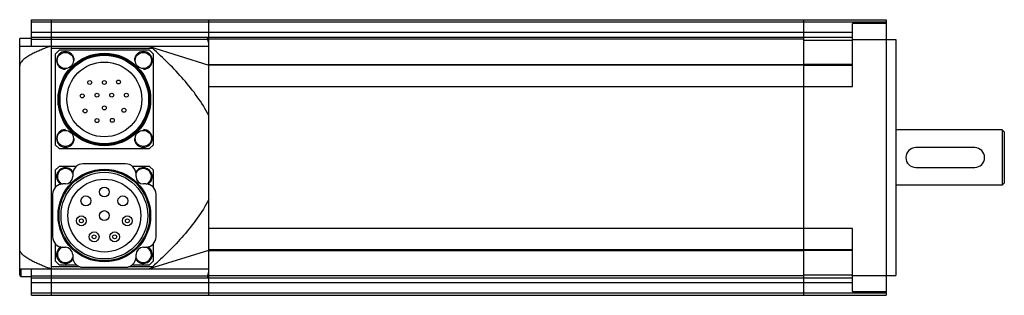
# Model space of a CAD drawing. Units: millimetres. Extents: x 34 to 284, y 190 to 260.
import ezdxf

# ---------------------------------------------------------------- set-up
doc = ezdxf.new("R2010")
doc.units = ezdxf.units.MM
doc.header["$LTSCALE"] = 29.133641
doc.layers.get('0').update_dxf_attribs({"linetype": 'CONTINUOUS'})

msp = doc.modelspace()

# ---------------------------------------------------------------- linework, layer by layer
at = {"color": 7, "linetype": 'Continuous'}
for p, q in [((36.55, 252.81), (36.55, 259.56)), ((36.55, 259.56), (253.55, 259.56)), ((36.55, 259.05), (253.55, 259.05)), ((41.55, 259.56), (41.55, 189.56)), ((81.55, 189.56), (81.55, 259.56)), ((232.55, 259.56), (232.55, 248.29)), ((253.55, 258.56), (245.05, 258.56)), ((245.05, 242.62), (245.05, 258.56)), ((253.55, 259.56), (253.55, 189.56)), ((232.55, 256.31), (36.55, 256.31)), ((36.55, 255.13), (232.55, 255.13)), ((245.05, 256.31), (232.55, 256.31)), ((232.55, 255.13), (245.05, 255.13)), ((33.55, 194.77), (33.55, 254.75)), ((36.55, 254.75), (33.55, 254.75)), ((33.55, 252.81), (81.55, 252.81)), ((36.55, 254.63), (81.22, 254.63)), ((66.55, 252.81), (66.55, 252.78)), ((66.55, 252.78), (81.55, 248.05)), ((232.55, 254.63), (81.55, 254.63)), ((232.55, 254.37), (245.05, 254.37)), ((245.05, 254.56), (256.05, 254.56)), ((256.05, 254.56), (256.05, 194.56)), ((41.55, 252.31), (67.28, 252.31)), ((43.55, 251.81), (42.55, 250.81)), ((42.55, 250.81), (42.55, 227.81)), ((66.55, 251.81), (43.55, 251.81)), ((67.55, 250.81), (66.55, 251.81)), ((67.55, 227.81), (67.55, 250.81)), ((81.55, 248.17), (232.55, 248.17)), ((232.55, 247.97), (81.55, 247.97)), ((245.05, 248.17), (232.55, 248.17)), ((232.55, 248.17), (232.55, 200.96)), ((232.55, 247.97), (245.05, 247.97)), ((81.55, 242.62), (245.05, 242.62)), ((283.05, 231.56), (256.05, 231.56)), ((283.55, 231.06), (283.05, 231.56)), ((283.05, 231.56), (283.05, 217.56)), ((283.55, 231.06), (283.55, 218.06)), ((42.55, 227.81), (43.55, 226.81)), ((66.55, 226.81), (67.55, 227.81)), ((43.55, 226.81), (66.55, 226.81)), ((276.05, 227.06), (261.05, 227.06)), ((60.45, 222.95), (49.65, 222.95)), ((43.55, 222.31), (42.55, 221.31)), ((42.55, 221.31), (42.55, 216.93)), ((47.94, 222.31), (43.55, 222.31)), ((47.01, 220.31), (47.01, 219.71)), ((66.55, 222.31), (62.17, 222.31)), ((63.1, 219.71), (63.1, 220.31)), ((67.55, 221.31), (66.55, 222.31)), ((67.55, 216.93), (67.55, 221.31)), ((261.05, 222.06), (276.05, 222.06)), ((45.15, 217.85), (44.55, 217.85)), ((65.55, 217.85), (64.95, 217.85)), ((283.05, 217.56), (256.05, 217.56)), ((283.55, 218.06), (283.05, 217.56)), ((41.91, 215.21), (41.91, 204.41)), ((68.2, 204.41), (68.2, 215.21)), ((245.05, 206.5), (81.55, 206.5)), ((245.05, 190.56), (245.05, 206.5)), ((42.55, 202.7), (42.55, 198.31)), ((67.55, 198.31), (67.55, 202.7)), ((44.55, 201.77), (45.15, 201.77)), ((64.95, 201.77), (65.55, 201.77)), ((66.55, 196.34), (81.55, 201.07)), ((232.55, 201.15), (81.55, 201.15)), ((81.55, 200.95), (232.55, 200.95)), ((232.55, 201.16), (245.05, 201.16)), ((245.05, 200.96), (232.55, 200.96)), ((232.55, 200.83), (232.55, 189.56)), ((42.55, 198.31), (43.55, 197.31)), ((47.01, 199.91), (47.01, 199.31)), ((63.1, 199.31), (63.1, 199.91)), ((66.55, 197.31), (67.55, 198.31)), ((33.55, 196.31), (81.55, 196.31)), ((33.95, 194.37), (33.95, 196.31)), ((36.55, 189.56), (36.55, 196.31)), ((48.91, 196.81), (41.55, 196.81)), ((43.55, 197.31), (47.94, 197.31)), ((49.65, 196.67), (60.45, 196.67)), ((67.28, 196.81), (61.2, 196.81)), ((62.17, 197.31), (66.55, 197.31)), ((66.55, 196.34), (66.55, 196.31)), ((33.95, 194.37), (36.55, 194.37)), ((36.55, 194.49), (81.22, 194.49)), ((36.55, 194), (232.55, 194)), ((36.55, 192.82), (232.55, 192.82)), ((232.55, 194.49), (81.55, 194.49)), ((232.55, 194.76), (245.05, 194.76)), ((232.55, 194), (245.05, 194)), ((232.55, 192.81), (245.05, 192.81)), ((245.05, 194.56), (256.05, 194.56)), ((253.55, 190.08), (36.55, 190.08)), ((245.05, 190.56), (253.55, 190.56)), ((36.55, 189.56), (253.55, 189.56))]:
    msp.add_line(p, q, dxfattribs=at)
for centre, radius in [((45.15, 249.21), 2.05), ((55.05, 239.31), 11.75), ((55.05, 239.31), 11.5), ((55.05, 239.31), 11.25), ((64.95, 249.21), 2.05), ((55.05, 239.31), 9.5), ((51.33, 243.61), 0.5), ((55.05, 243.61), 0.5), ((58.64, 243.73), 0.5), ((49.44, 240.21), 0.5), ((53.19, 240.39), 0.5), ((56.92, 240.39), 0.5), ((60.64, 240.39), 0.5), ((55.05, 237.16), 0.5), ((50.17, 236.39), 0.5), ((60.02, 236.55), 0.5), ((53.19, 233.94), 0.5), ((57.08, 234), 0.5), ((45.15, 229.41), 2.05), ((64.95, 229.41), 2.05), ((55.05, 209.81), 11.75), ((55.05, 209.81), 11.5), ((55.05, 209.81), 11), ((55.05, 209.81), 9.25), ((55.05, 215.81), 1.25), ((50.36, 213.55), 1.25), ((59.75, 213.55), 1.25), ((55.05, 209.81), 1.25), ((49.21, 208.48), 1.25), ((49.21, 208.48), 0.5), ((60.9, 208.48), 1.25), ((60.9, 208.48), 0.5), ((52.45, 204.41), 1.25), ((57.66, 204.41), 1.25), ((52.45, 204.41), 0.5), ((57.66, 204.41), 0.5)]:
    msp.add_circle(centre, radius, dxfattribs=at)
for centre, radius, start, end in [((45.15, 249.21), 2.25, 0, 270), ((64.95, 249.21), 2.25, 270, 180), ((45.15, 229.41), 2.25, 90, 360), ((64.95, 229.41), 2.25, 180, 90), ((261.05, 224.56), 2.5, 90, 270), ((276.05, 224.56), 2.5, 270, 90), ((49.65, 220.31), 2.64, 90, 180), ((60.45, 220.31), 2.64, 0, 90), ((45.15, 219.71), 2.25, 29.6521, 240.3479), ((45.15, 219.71), 2.05, 22.0466, 248.7989), ((64.95, 219.71), 2.25, 299.6521, 150.3479), ((64.95, 219.71), 2.05, 291.1415, 158.0417), ((44.55, 215.21), 2.64, 90, 180), ((45.15, 219.71), 1.86, 270, 360), ((64.95, 219.71), 1.86, 180, 270), ((65.55, 215.21), 2.64, 0, 90), ((44.55, 204.41), 2.64, 180, 270), ((65.55, 204.41), 2.64, 270, 360), ((45.15, 199.91), 2.25, 119.6521, 330.3479), ((45.15, 199.91), 2.05, 111.1415, 338.0417), ((45.15, 199.91), 1.86, 0, 90), ((64.95, 199.91), 2.25, 209.6521, 60.3479), ((64.95, 199.91), 2.05, 202.0466, 68.7989), ((64.95, 199.91), 1.86, 90, 180), ((49.65, 199.31), 2.64, 180, 270), ((60.45, 199.31), 2.64, 270, 360), ((33.95, 194.77), 0.4, 180, 270)]:
    msp.add_arc(centre, radius, start, end, dxfattribs=at)
for centre, major_axis, start_param, end_param in [((82.77, 254.73), (1.59, 0), 8.728868, 9.62196), ((64.11, 253.55), (17.44, 0), 0, 0.197182), ((64.11, 195.57), (17.44, 0), -0.197182, 0), ((82.77, 194.4), (1.59, 0), 2.944411, 3.837502)]:
    msp.add_ellipse(centre, major_axis=major_axis, ratio=0.315299, start_param=start_param, end_param=end_param, dxfattribs=at)
for points, knots in [([(41.28, 252.81), (40.91, 252.67), (40.17, 252.38), (39.07, 251.93), (37.97, 251.46), (36.9, 250.95), (36.02, 250.48), (35.34, 250.06), (34.85, 249.72), (34.39, 249.34), (33.98, 248.91), (33.7, 248.49), (33.58, 248.11), (33.55, 247.91), (33.55, 247.81)], [0, 0, 0, 0, 0.125034, 0.250067, 0.375099, 0.500128, 0.625147, 0.687664, 0.750177, 0.812683, 0.875159, 0.937534, 0.968773, 1, 1, 1, 1]), ([(67.28, 252.31), (67.23, 252.35), (67.15, 252.44), (67.1, 252.56), (67.1, 252.61)], [0, 0, 0, 0, 0.52603, 1, 1, 1, 1]), ([(81.55, 235.2), (80.71, 236.87), (78.73, 240.05), (75.22, 244.42), (71.38, 248.5), (68.66, 251.06), (67.28, 252.31)], [0, 0, 0, 0, 0.249934, 0.499935, 0.749958, 1, 1, 1, 1]), ([(81.55, 213.92), (80.71, 212.26), (78.73, 209.08), (75.22, 204.7), (71.38, 200.63), (68.66, 198.06), (67.28, 196.81)], [0, 0, 0, 0, 0.249921, 0.499924, 0.749952, 1, 1, 1, 1]), ([(41.28, 196.31), (40.91, 196.45), (40.17, 196.74), (39.07, 197.19), (37.97, 197.67), (36.9, 198.18), (36.02, 198.65), (35.34, 199.07), (34.85, 199.41), (34.39, 199.78), (33.98, 200.21), (33.7, 200.64), (33.58, 201.01), (33.55, 201.21), (33.55, 201.31)], [0, 0, 0, 0, 0.125034, 0.250067, 0.375099, 0.500128, 0.625147, 0.687664, 0.750177, 0.812683, 0.875159, 0.937534, 0.968773, 1, 1, 1, 1]), ([(67.1, 196.51), (67.1, 196.57), (67.15, 196.68), (67.23, 196.77), (67.28, 196.81)], [0, 0, 0, 0, 0.474084, 1, 1, 1, 1])]:
    msp.add_open_spline(points, degree=3, knots=knots, dxfattribs=at)

doc.saveas('drawing.dxf')
